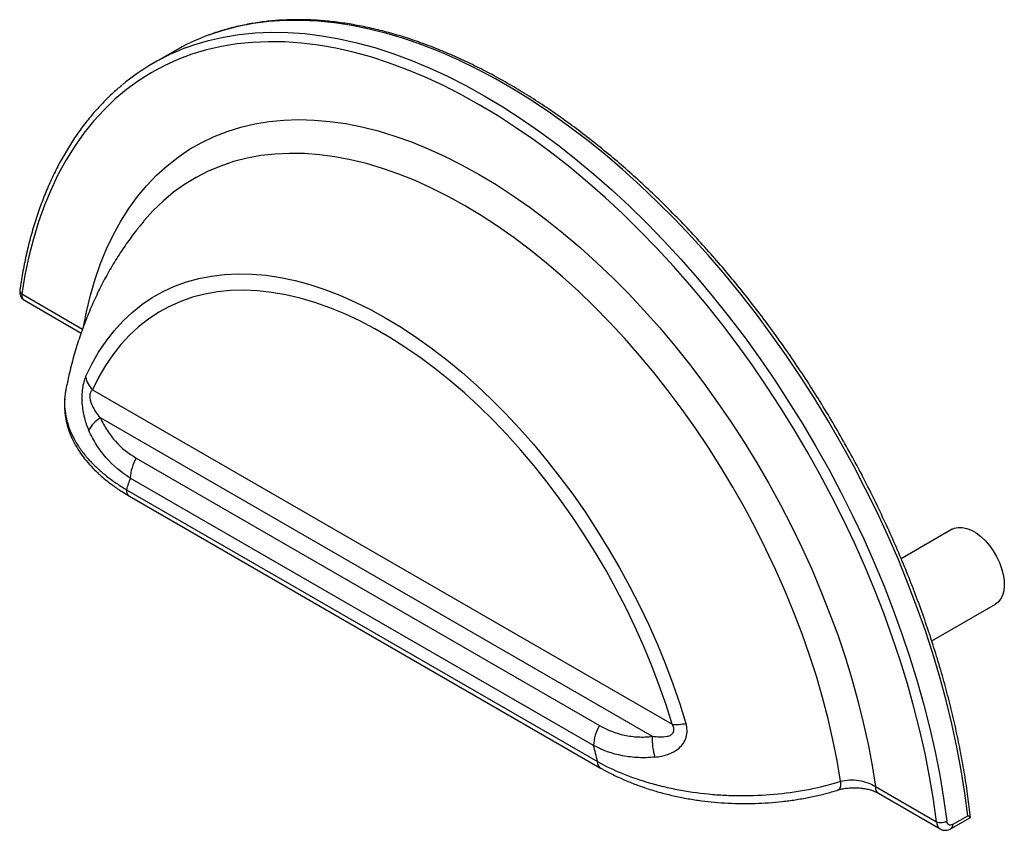
# Paper-space layout '_Isometric' of a CAD drawing. Units: millimetres. Extents: x -34 to 34.3, y -19.3 to 36.9.
import ezdxf

# ---------------------------------------------------------------- set-up
doc = ezdxf.new("R2010")
doc.units = ezdxf.units.MM

psp = doc.layouts.new('_Isometric')

# ---------------------------------------------------------------- linework, layer by layer
at = {"color": 7, "linetype": 'Continuous', "lineweight": 25}
for p, q in [((-23.291, 34.729), (-24.705, 33.912)), ((-33.667, 17.465), (-29.726, 15.189)), ((-30.776, 11.282), (-30.788, 11.222)), ((-28.935, 11.258), (11.257, -11.944)), ((9.885, -12.786), (-28.391, 9.311)), ((-25.904, 6.522), (6.226, -12.026)), ((5.812, -13.42), (-26.318, 5.128)), ((-26.588, 4.327), (6.082, -14.532)), ((-26.381, 3.87), (6.289, -14.99)), ((30.673, 1.579), (27.139, -0.461)), ((29.262, -6.163), (33.673, -3.617)), ((6.289, -14.99), (6.301, -14.997)), ((25.352, -16.268), (29.595, -18.718)), ((25.559, -16.726), (29.839, -19.197)), ((30.604, -19.181), (31.943, -18.408)), ((30.704, -18.892), (31.765, -18.28))]:
    psp.add_line(p, q, dxfattribs=at)
at = {"color": 8, "linetype": 'Continuous', "lineweight": 25}
psp.add_line((-33.838, 17.901), (-29.626, 15.47), dxfattribs=at)
at = {"color": 8, "linetype": 'Continuous', "lineweight": 25, "flags": 128}
for points in [[(31.765, -18.28), (31.562, -16.714), (31.31, -15.131), (31.009, -13.531), (30.66, -11.919), (30.264, -10.296), (29.82, -8.665), (29.331, -7.028), (28.795, -5.389), (28.215, -3.748), (27.591, -2.11), (26.925, -0.476), (26.216, 1.151), (25.467, 2.769), (24.678, 4.375), (23.851, 5.966), (22.986, 7.541), (22.086, 9.096), (21.151, 10.629), (20.184, 12.139), (19.184, 13.622), (18.155, 15.077), (17.098, 16.501), (16.013, 17.892), (14.904, 19.248), (13.771, 20.566), (12.616, 21.846), (11.442, 23.084), (10.249, 24.279), (9.041, 25.429), (7.817, 26.533), (6.582, 27.588), (5.335, 28.593), (4.08, 29.546), (2.818, 30.447), (1.551, 31.293), (0.282, 32.084), (-0.989, 32.817), (-2.259, 33.493), (-3.525, 34.109), (-4.787, 34.666), (-6.042, 35.161), (-7.289, 35.595), (-8.525, 35.967), (-9.748, 36.276), (-10.957, 36.521), (-12.149, 36.703), (-13.324, 36.821), (-14.478, 36.874), (-15.611, 36.864), (-16.72, 36.789), (-17.805, 36.65), (-18.862, 36.447), (-19.891, 36.18), (-20.891, 35.851), (-20.91, 35.844)], [(-22.424, 34.99), (-21.911, 35.173), (-20.893, 35.479), (-19.846, 35.721), (-18.771, 35.899), (-17.669, 36.012), (-16.543, 36.06), (-15.394, 36.042), (-14.223, 35.96), (-13.033, 35.813), (-11.826, 35.602), (-10.603, 35.326), (-9.367, 34.986), (-8.118, 34.582), (-6.86, 34.116), (-5.594, 33.588), (-4.322, 32.999), (-3.046, 32.35), (-1.768, 31.641), (-0.49, 30.874), (0.786, 30.05), (2.058, 29.171), (3.325, 28.237), (4.583, 27.25), (5.831, 26.212), (7.068, 25.124), (8.291, 23.988), (9.498, 22.806), (10.688, 21.58), (11.858, 20.31), (13.007, 19.001), (14.134, 17.652), (15.235, 16.268), (16.311, 14.849), (17.358, 13.397), (18.375, 11.917), (19.361, 10.408), (20.315, 8.874), (21.234, 7.318), (22.117, 5.741), (22.964, 4.146), (23.771, 2.536), (24.54, 0.912), (25.267, -0.721), (25.953, -2.363), (26.595, -4.01), (27.193, -5.66), (27.747, -7.31), (28.254, -8.958), (28.715, -10.601), (29.129, -12.236), (29.494, -13.862), (29.811, -15.475), (30.08, -17.073), (30.298, -18.653)], [(-29.548, 15.723), (-29.364, 16.655), (-29.086, 17.818), (-28.758, 18.938), (-28.384, 20.014), (-27.962, 21.043), (-27.494, 22.023), (-26.981, 22.954), (-26.423, 23.832), (-25.822, 24.658), (-25.178, 25.428), (-24.493, 26.142), (-23.769, 26.799), (-23.005, 27.397), (-22.204, 27.935), (-21.367, 28.412), (-20.496, 28.828), (-19.592, 29.181), (-18.657, 29.472), (-17.692, 29.699), (-16.699, 29.862), (-15.68, 29.961), (-14.637, 29.996), (-13.572, 29.966), (-12.486, 29.872), (-11.382, 29.714), (-10.261, 29.491), (-9.125, 29.206), (-7.977, 28.857), (-6.819, 28.446), (-5.652, 27.973), (-4.478, 27.44), (-3.301, 26.846), (-2.121, 26.194), (-0.942, 25.484), (0.236, 24.718), (1.409, 23.897), (2.576, 23.023), (3.734, 22.096), (4.882, 21.119), (6.018, 20.094), (7.139, 19.022), (8.243, 17.905), (9.329, 16.745), (10.395, 15.545), (11.438, 14.306), (12.457, 13.031), (13.449, 11.722), (14.414, 10.38), (15.349, 9.01), (16.254, 7.613), (17.125, 6.191), (17.962, 4.747), (18.762, 3.285), (19.526, 1.805), (20.251, 0.312), (20.936, -1.193), (21.579, -2.706), (22.18, -4.226), (22.738, -5.748), (23.251, -7.271), (23.719, -8.792), (24.141, -10.308), (24.516, -11.816), (24.843, -13.314), (25.122, -14.799), (25.352, -16.268)], [(22.932, -15.897), (22.692, -14.465), (22.405, -13.018), (22.069, -11.559), (21.687, -10.091), (21.258, -8.616), (20.784, -7.138), (20.265, -5.658), (19.702, -4.181), (19.097, -2.707), (18.451, -1.242), (17.764, 0.214), (17.039, 1.657), (16.276, 3.085), (15.476, 4.495), (14.642, 5.884), (13.775, 7.249), (12.876, 8.589), (11.947, 9.901), (10.991, 11.181), (10.008, 12.429), (9, 13.641), (7.97, 14.815), (6.919, 15.949), (5.849, 17.042), (4.763, 18.09), (3.662, 19.092), (2.548, 20.046), (1.424, 20.951), (0.291, 21.804), (-0.849, 22.604), (-1.992, 23.35), (-3.138, 24.04), (-4.283, 24.673), (-5.427, 25.248), (-6.566, 25.763), (-7.699, 26.217), (-8.824, 26.611), (-9.937, 26.943), (-11.038, 27.212), (-12.125, 27.418), (-13.195, 27.561), (-14.245, 27.64), (-15.276, 27.655), (-16.283, 27.606), (-17.266, 27.494), (-18.223, 27.317), (-19.152, 27.078), (-20.05, 26.776), (-20.918, 26.412), (-21.752, 25.986), (-22.551, 25.499), (-23.314, 24.953), (-24.04, 24.347), (-24.727, 23.684), (-25.373, 22.965), (-25.397, 22.937)], [(22.932, -15.897), (22.94, -16.083), (22.924, -16.244), (22.887, -16.371), (22.83, -16.458), (22.76, -16.5)]]:
    psp.add_lwpolyline(points, dxfattribs=at)
at = {"color": 7, "linetype": 'Continuous', "lineweight": 25, "flags": 128}
for points in [[(29.595, -18.718), (29.379, -17.154), (29.114, -15.574), (28.8, -13.978), (28.438, -12.37), (28.029, -10.753), (27.573, -9.128), (27.071, -7.498), (26.524, -5.866), (25.932, -4.234), (25.297, -2.605), (24.619, -0.981), (23.899, 0.635), (23.14, 2.241), (22.341, 3.833), (21.503, 5.411), (20.63, 6.971), (19.721, 8.51), (18.778, 10.027), (17.802, 11.519), (16.796, 12.984), (15.76, 14.419), (14.696, 15.823), (13.607, 17.192), (12.493, 18.526), (11.356, 19.821), (10.198, 21.077), (9.022, 22.29), (7.828, 23.459), (6.618, 24.583), (5.395, 25.659), (4.16, 26.686), (2.916, 27.662), (1.663, 28.585), (0.405, 29.455), (-0.857, 30.27), (-2.121, 31.029), (-3.385, 31.73), (-4.648, 32.372), (-5.906, 32.955), (-7.158, 33.477), (-8.403, 33.938), (-9.638, 34.337), (-10.861, 34.673), (-12.07, 34.946), (-13.264, 35.155), (-14.441, 35.301), (-15.599, 35.382), (-16.735, 35.399), (-17.85, 35.352), (-18.939, 35.24), (-20.003, 35.065), (-21.038, 34.825), (-22.045, 34.522), (-23.02, 34.156), (-23.963, 33.728), (-24.872, 33.238), (-25.746, 32.687), (-26.583, 32.076), (-27.382, 31.406), (-28.142, 30.678), (-28.862, 29.893), (-29.54, 29.052), (-30.175, 28.156), (-30.767, 27.208), (-31.314, 26.207), (-31.816, 25.157), (-32.272, 24.059), (-32.681, 22.913), (-33.043, 21.723), (-33.356, 20.49), (-33.622, 19.215), (-33.838, 17.901)], [(-29.422, 12.155), (-28.994, 13.031), (-28.521, 13.857), (-28.003, 14.63), (-27.442, 15.348), (-26.839, 16.011), (-26.196, 16.616), (-25.513, 17.163), (-24.793, 17.649), (-24.037, 18.074), (-23.246, 18.438), (-22.423, 18.738), (-21.569, 18.975), (-20.686, 19.148), (-19.776, 19.257), (-18.841, 19.301), (-17.883, 19.28), (-16.905, 19.195), (-15.908, 19.045), (-14.895, 18.83), (-13.868, 18.553), (-12.829, 18.212), (-11.781, 17.808), (-10.726, 17.344), (-9.666, 16.818), (-8.603, 16.234), (-7.541, 15.592), (-6.481, 14.893), (-5.425, 14.139), (-4.377, 13.332), (-3.338, 12.474), (-2.311, 11.566), (-1.298, 10.611), (-0.301, 9.61), (0.677, 8.566), (1.635, 7.481), (2.569, 6.358), (3.479, 5.198), (4.362, 4.006), (5.216, 2.783), (6.04, 1.531), (6.83, 0.255), (7.587, -1.044), (8.307, -2.362), (8.99, -3.696), (9.633, -5.044), (10.236, -6.403), (10.797, -7.769), (11.314, -9.14), (11.788, -10.512), (12.215, -11.882)], [(11.257, -11.944), (10.835, -10.595), (10.368, -9.243), (9.856, -7.894), (9.3, -6.548), (8.703, -5.211), (8.065, -3.885), (7.387, -2.572), (6.672, -1.276), (5.921, -0.001), (5.136, 1.252), (4.318, 2.478), (3.47, 3.676), (2.593, 4.843), (1.69, 5.975), (0.763, 7.071), (-0.187, 8.127), (-1.157, 9.141), (-2.145, 10.111), (-3.148, 11.035), (-4.165, 11.91), (-5.192, 12.734), (-6.228, 13.506), (-7.27, 14.224), (-8.315, 14.886), (-9.362, 15.49), (-10.408, 16.035), (-11.45, 16.521), (-12.485, 16.945), (-13.513, 17.306), (-14.529, 17.605), (-15.533, 17.839), (-16.52, 18.01), (-17.49, 18.116), (-18.44, 18.156), (-19.368, 18.132), (-20.271, 18.042), (-21.148, 17.888), (-21.996, 17.669), (-22.814, 17.387), (-23.599, 17.041), (-24.35, 16.632), (-25.065, 16.162), (-25.742, 15.632), (-26.38, 15.042), (-26.978, 14.394), (-27.533, 13.691), (-28.045, 12.932), (-28.513, 12.12), (-28.935, 11.258)], [(30.673, 1.579), (30.824, 1.65), (31.089, 1.713), (31.38, 1.711), (31.69, 1.645), (32.011, 1.517), (32.336, 1.33), (32.657, 1.087), (32.966, 0.796), (33.257, 0.461), (33.523, 0.092), (33.757, -0.303), (33.954, -0.715), (34.109, -1.134), (34.219, -1.55), (34.281, -1.954), (34.293, -2.336), (34.256, -2.687), (34.17, -2.999), (34.037, -3.265), (33.86, -3.478), (33.673, -3.617)]]:
    psp.add_lwpolyline(points, dxfattribs=at)
at = {"color": 7, "linetype": 'Continuous', "lineweight": 25}
for centre, radius, start, end in [((-15.587, 21.376), 15.416, 110.20028, 119.98238), ((-17.006, 20.576), 15.398, 110.59937, 129.83226), ((-27.635, 12.544), 1.828, 192.28726, 224.71232), ((-27.266, 7.456), 2.17, 121.2388, 152.94763), ((-23.434, 5.03), 2.886, 148.85627, 178.0435), ((-13.696, 0.429), 13.468, 159.5774, 163.17308), ((8.696, -13.518), 2.886, 148.85627, 178.0435), ((11.506, -8.382), 3.571, 266.00858, 281.46632), ((13.795, -13.039), 3.919, 176.28745, 197.54377), ((-26.573, -21.866), 33.468, 12.65736, 14.61717), ((29.872, -17.866), 0.896, 252.01587, 298.42636)]:
    psp.add_arc(centre, radius, start, end, dxfattribs=at)
at = {"color": 8, "linetype": 'Continuous', "lineweight": 25}
for centre, radius, start, end in [((-33.677, 18.158), 0.303, 176.48736, 237.90819), ((-26.112, 4.267), 0.48, 172.74417, 235.94365), ((6.557, -14.593), 0.48, 172.74417, 235.94365), ((25.828, -16.329), 0.48, 172.74417, 235.94365), ((30.444, -18.964), 0.27, 306.61315, 15.25762)]:
    psp.add_arc(centre, radius, start, end, dxfattribs=at)
at = {"color": 7, "linetype": 'Continuous', "lineweight": 25}
for points, knots in [([(31.947, -18.4), (31.891, -17.916), (31.777, -16.94), (31.551, -15.451), (31.283, -13.941), (30.97, -12.419), (30.615, -10.887), (30.218, -9.347), (29.779, -7.801), (29.298, -6.251), (28.777, -4.7), (28.217, -3.149), (27.617, -1.601), (26.979, -0.057), (26.304, 1.479), (25.592, 3.007), (24.845, 4.524), (24.064, 6.028), (23.249, 7.517), (22.402, 8.989), (21.524, 10.441), (20.616, 11.873), (19.68, 13.281), (18.716, 14.665), (17.726, 16.022), (16.711, 17.35), (15.673, 18.647), (14.614, 19.913), (13.533, 21.144), (12.434, 22.339), (11.317, 23.498), (10.184, 24.617), (9.037, 25.696), (7.876, 26.733), (6.704, 27.727), (5.522, 28.675), (4.332, 29.578), (3.136, 30.434), (1.934, 31.241), (0.729, 31.998), (-0.478, 32.705), (-1.686, 33.36), (-2.891, 33.962), (-4.094, 34.511), (-5.292, 35.005), (-6.483, 35.444), (-7.667, 35.827), (-8.841, 36.155), (-10.003, 36.425), (-11.153, 36.638), (-12.288, 36.793), (-13.406, 36.891), (-14.507, 36.93), (-15.588, 36.912), (-16.648, 36.835), (-17.685, 36.701), (-18.699, 36.51), (-19.684, 36.258), (-20.404, 36.041), (-20.785, 35.891), (-20.856, 35.863)], [0, 0, 0, 0, 0.017208, 0.034706, 0.052201, 0.069695, 0.087188, 0.104678, 0.122167, 0.139654, 0.15714, 0.174625, 0.192109, 0.209591, 0.227073, 0.244554, 0.262035, 0.279515, 0.296994, 0.314474, 0.331954, 0.349434, 0.366914, 0.384395, 0.401876, 0.419358, 0.436841, 0.454325, 0.47181, 0.489296, 0.506784, 0.524274, 0.541765, 0.559258, 0.576753, 0.59425, 0.61175, 0.629251, 0.646754, 0.664259, 0.681765, 0.699273, 0.716782, 0.734291, 0.7518, 0.769307, 0.786812, 0.804312, 0.821807, 0.839294, 0.856771, 0.874237, 0.891689, 0.909124, 0.926542, 0.943941, 0.96132, 0.978679, 0.99602, 1, 1, 1, 1]), ([(-26.912, 32.362), (-27.019, 32.276), (-27.384, 31.98), (-27.971, 31.419), (-28.674, 30.682), (-29.338, 29.893), (-29.964, 29.055), (-30.551, 28.168), (-31.099, 27.235), (-31.607, 26.257), (-32.074, 25.234), (-32.499, 24.168), (-32.881, 23.061), (-33.221, 21.914), (-33.517, 20.729), (-33.764, 19.528), (-33.908, 18.669), (-33.973, 18.222), (-33.979, 18.177)], [0, 0, 0, 0, 0.02834, 0.097067, 0.165844, 0.234685, 0.303597, 0.372585, 0.44165, 0.510788, 0.579995, 0.649263, 0.718585, 0.787952, 0.857356, 0.926789, 0.992618, 1, 1, 1, 1]), ([(-25.397, 22.926), (-25.562, 22.728), (-25.982, 22.224), (-26.604, 21.37), (-27.269, 20.37), (-27.887, 19.328), (-28.458, 18.247), (-28.982, 17.127), (-29.458, 15.97), (-29.884, 14.775), (-30.259, 13.543), (-30.563, 12.378), (-30.716, 11.616), (-30.782, 11.283)], [0, 0, 0, 0, 0.059803, 0.151854, 0.24459, 0.338129, 0.432587, 0.528074, 0.624691, 0.722523, 0.821636, 0.922065, 1, 1, 1, 1]), ([(-33.974, 18.176), (-33.981, 18.129), (-33.997, 18.019), (-33.969, 17.846), (-33.893, 17.673), (-33.788, 17.54), (-33.698, 17.49), (-33.663, 17.471)], [0, 0, 0, 0, 0.174223, 0.409203, 0.633241, 0.857643, 1, 1, 1, 1]), ([(-29.422, 12.155), (-29.469, 12.049), (-29.512, 11.929), (-29.586, 11.656), (-29.617, 11.502), (-29.661, 11.182), (-29.675, 11.009), (-29.685, 10.663), (-29.681, 10.489), (-29.644, 9.966), (-29.587, 9.636), (-29.425, 9.009), (-29.321, 8.719), (-29.198, 8.443)], [0, 0, 0, 0, 0.125, 0.125, 0.25, 0.25, 0.375, 0.375, 0.5, 0.5, 0.75, 0.75, 1, 1, 1, 1]), ([(-28.391, 9.311), (-28.503, 9.445), (-28.609, 9.585), (-28.808, 9.887), (-28.901, 10.049), (-29.014, 10.318), (-29.048, 10.414), (-29.098, 10.614), (-29.114, 10.722), (-29.112, 10.926), (-29.091, 11.021), (-29.026, 11.166), (-28.982, 11.219), (-28.935, 11.258)], [0, 0, 0, 0, 0.25, 0.25, 0.5, 0.5, 0.625, 0.625, 0.75, 0.75, 0.875, 0.875, 1, 1, 1, 1]), ([(-30.859, 10.624), (-30.864, 10.584), (-30.892, 10.351), (-30.882, 9.922), (-30.824, 9.343), (-30.698, 8.772), (-30.512, 8.213), (-30.266, 7.666), (-29.96, 7.127), (-29.592, 6.596), (-29.164, 6.078), (-28.676, 5.573), (-28.13, 5.085), (-27.526, 4.618), (-26.939, 4.214), (-26.534, 3.978), (-26.365, 3.88)], [0, 0, 0, 0, 0.015484, 0.090094, 0.164194, 0.238046, 0.311676, 0.385488, 0.460894, 0.537725, 0.61601, 0.695661, 0.776508, 0.858338, 0.940921, 1, 1, 1, 1]), ([(-28.391, 9.311), (-28.258, 9.006), (-28.104, 8.719), (-27.756, 8.176), (-27.56, 7.92), (-26.929, 7.219), (-26.444, 6.834), (-25.904, 6.522)], [0, 0, 0, 0, 0.25, 0.25, 0.5, 0.5, 1, 1, 1, 1]), ([(-26.318, 5.128), (-26.945, 5.523), (-27.505, 5.993), (-28.235, 6.825), (-28.46, 7.126), (-28.864, 7.758), (-29.042, 8.092), (-29.198, 8.443)], [0, 0, 0, 0, 0.5, 0.5, 0.75, 0.75, 1, 1, 1, 1]), ([(6.226, -12.026), (6.766, -12.338), (7.342, -12.565), (8.265, -12.762), (8.584, -12.803), (9.228, -12.833), (9.555, -12.822), (9.885, -12.786)], [0, 0, 0, 0, 0.5, 0.5, 0.75, 0.75, 1, 1, 1, 1]), ([(11.257, -11.944), (11.304, -12.038), (11.341, -12.137), (11.369, -12.336), (11.356, -12.435), (11.277, -12.595), (11.214, -12.656), (11.07, -12.746), (10.99, -12.776), (10.745, -12.838), (10.573, -12.847), (10.229, -12.836), (10.057, -12.815), (9.885, -12.786)], [0, 0, 0, 0, 0.125, 0.125, 0.25, 0.25, 0.375, 0.375, 0.5, 0.5, 0.75, 0.75, 1, 1, 1, 1]), ([(10.059, -14.22), (10.362, -14.19), (10.661, -14.131), (11.237, -13.93), (11.509, -13.789), (11.855, -13.489), (11.957, -13.377), (12.128, -13.122), (12.194, -12.981), (12.28, -12.683), (12.299, -12.522), (12.29, -12.202), (12.263, -12.042), (12.215, -11.882)], [0, 0, 0, 0, 0.25, 0.25, 0.5, 0.5, 0.625, 0.625, 0.75, 0.75, 0.875, 0.875, 1, 1, 1, 1]), ([(10.059, -14.22), (9.674, -14.259), (9.295, -14.27), (8.547, -14.238), (8.178, -14.195), (7.107, -13.988), (6.439, -13.749), (5.812, -13.42)], [0, 0, 0, 0, 0.25, 0.25, 0.5, 0.5, 1, 1, 1, 1]), ([(6.082, -14.532), (6.625, -14.833), (7.202, -15.108), (8.423, -15.604), (9.067, -15.826), (10.086, -16.117), (10.434, -16.207), (11.137, -16.37), (11.492, -16.443), (12.571, -16.638), (13.306, -16.736), (14.433, -16.833), (14.815, -16.856), (15.578, -16.886), (15.959, -16.892), (17.097, -16.884), (17.851, -16.844), (19.351, -16.693), (20.1, -16.582), (21.551, -16.29), (22.256, -16.11), (22.932, -15.897)], [0, 0, 0, 0, 0.125, 0.125, 0.25, 0.25, 0.3125, 0.3125, 0.375, 0.375, 0.5, 0.5, 0.5625, 0.5625, 0.625, 0.625, 0.75, 0.75, 0.875, 0.875, 1, 1, 1, 1]), ([(6.309, -14.979), (6.373, -15.017), (6.672, -15.196), (7.248, -15.486), (8.034, -15.846), (8.856, -16.17), (9.704, -16.46), (10.576, -16.713), (11.465, -16.929), (12.369, -17.107), (13.282, -17.247), (14.203, -17.349), (15.131, -17.414), (16.067, -17.442), (17.01, -17.433), (17.95, -17.387), (18.883, -17.304), (19.801, -17.184), (20.698, -17.028), (21.571, -16.834), (22.259, -16.657), (22.646, -16.532), (22.759, -16.496)], [0, 0, 0, 0, 0.015125, 0.070903, 0.126504, 0.181813, 0.236739, 0.291214, 0.345199, 0.398684, 0.451688, 0.504212, 0.556478, 0.609281, 0.662282, 0.715368, 0.768387, 0.821237, 0.873826, 0.925911, 0.978353, 1, 1, 1, 1]), ([(22.765, -16.501), (22.777, -16.496), (22.881, -16.459), (23.111, -16.409), (23.446, -16.356), (23.801, -16.334), (24.162, -16.342), (24.518, -16.381), (24.855, -16.448), (25.158, -16.539), (25.397, -16.636), (25.51, -16.702), (25.554, -16.727)], [0, 0, 0, 0, 0.014782, 0.12658, 0.237897, 0.352579, 0.467979, 0.583656, 0.700416, 0.814449, 0.928608, 1, 1, 1, 1]), ([(22.932, -15.897), (23.322, -15.787), (23.775, -15.77), (24.422, -15.872), (24.63, -15.927), (25.02, -16.073), (25.196, -16.163), (25.352, -16.268)], [0, 0, 0, 0, 0.5, 0.5, 0.75, 0.75, 1, 1, 1, 1]), ([(31.94, -18.402), (31.943, -18.401), (31.953, -18.398), (31.89, -18.354), (31.812, -18.307), (31.766, -18.281), (31.765, -18.28)], [0, 0, 0, 0, 0.176894, 0.602729, 0.992602, 1, 1, 1, 1]), ([(30.704, -18.892), (30.61, -18.947), (30.512, -18.951), (30.363, -18.861), (30.312, -18.769), (30.298, -18.653)], [0, 0, 0, 0, 0.5, 0.5, 1, 1, 1, 1]), ([(29.841, -19.19), (29.868, -19.207), (29.955, -19.263), (30.128, -19.298), (30.334, -19.289), (30.495, -19.244), (30.578, -19.191), (30.602, -19.175)], [0, 0, 0, 0, 0.119928, 0.387211, 0.63896, 0.891559, 1, 1, 1, 1])]:
    psp.add_open_spline(points, degree=3, knots=knots, dxfattribs=at)
at = {"color": 8, "linetype": 'Continuous', "lineweight": 25}
for points, knots in [([(-33.838, 17.901), (-33.838, 17.843), (-33.838, 17.701), (-33.781, 17.544), (-33.695, 17.495), (-33.661, 17.476)], [0, 0, 0, 0, 0.295563, 0.723243, 1, 1, 1, 1]), ([(-30.788, 11.222), (-30.807, 11.137), (-30.874, 10.829), (-30.891, 10.287), (-30.838, 9.6), (-30.679, 8.915), (-30.427, 8.242), (-30.081, 7.582), (-29.64, 6.931), (-29.128, 6.327), (-28.566, 5.771), (-27.968, 5.266), (-27.313, 4.78), (-26.83, 4.479), (-26.588, 4.327)], [0, 0, 0, 0, 0.034212, 0.124213, 0.216128, 0.308696, 0.399004, 0.489918, 0.582717, 0.676156, 0.756621, 0.83749, 0.918545, 1, 1, 1, 1]), ([(29.595, -18.718), (29.61, -18.808), (29.639, -18.988), (29.739, -19.145), (29.824, -19.178), (29.844, -19.185)], [0, 0, 0, 0, 0.434366, 0.869723, 1, 1, 1, 1])]:
    psp.add_open_spline(points, degree=3, knots=knots, dxfattribs=at)

doc.saveas('drawing.dxf')
